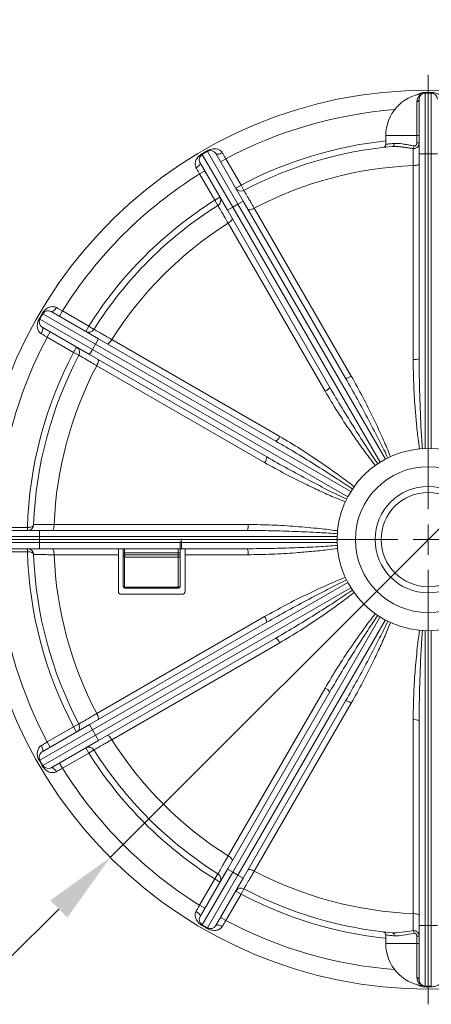
# Model space of a CAD drawing. Units: millimetres. Extents: x -35 to 451, y -507 to 165.
# Drawn here: x 59 to 127, y -421 to -259 of the extents above; entities that cross this region are included whole.
import ezdxf

# ---------------------------------------------------------------- set-up
doc = ezdxf.new("R2010")
doc.units = ezdxf.units.MM
doc.header["$PDSIZE"] = -1
doc.layers.add('COTES', color=10, linetype='Continuous')
doc.styles.add('SLDTEXTSTYLE0', font='TXT', dxfattribs={"width": 0.75})
doc.dimstyles.new('SLDDIMSTYLE1', dxfattribs={"dimtxt": 3.5, "dimasz": 4, "dimexe": 0, "dimexo": 0.0625, "dimgap": 0.875, "dimtad": 1, "dimtoh": 1, "dimlfac": 3, "dimrnd": 1e-09, "dimzin": 12, "dimdsep": 46, "dimtxsty": 'SLDTEXTSTYLE0', "dimsah": 1, "dimcen": 0.09, "dimadec": 0, "dimazin": 0, "dimtfac": 1, "dimtmove": 0, "dimatfit": 3, "dimfxl": 0, "dimtolj": 1, "dimtzin": 12, "dimarcsym": 0})

# ---------------------------------------------------------------- blocks, each defined once
blk = doc.blocks.new('*D5')
at = {"layer": 'COTES', "color": 0, "linetype": 'Continuous', "lineweight": -2}
for p, q in [((200.16, -270.48), (187, -283.64)), ((229.03, -270.48), (200.16, -270.48)), ((73.86, -396.78), (178.51, -292.13)), ((65.38, -405.27), (56.89, -413.75))]:
    blk.add_line(p, q, dxfattribs=at)
at = {"layer": 'COTES', "color": 0, "linetype": 'Continuous'}
for points in [[(185.58, -282.23), (188.41, -285.06), (178.51, -292.13)], [(63.96, -403.85), (66.79, -406.68), (73.86, -396.78)]]:
    blk.add_solid(points, dxfattribs=at)
at = {"layer": 'Defpoints', "color": 0, "linetype": 'Continuous'}
for p in [(178.51, -292.13), (73.86, -396.78)]:
    blk.add_point(p, dxfattribs=at)
at = {"layer": 'COTES', "color": 0, "linetype": 'Continuous', "lineweight": 0, "insert": (202.78, -259.11), "char_height": 10.5, "attachment_point": 1, "style": 'SLDTEXTSTYLE0'}
blk.add_mtext('\\A1;∅148', dxfattribs=at)
blk = doc.blocks.new('SW_CENTERMARKSYMBOL_0')
at = {"color": 0, "linetype": 'Continuous', "lineweight": 0}
for p, q in [((0, 1.667), (0, 25.5)), ((0, 0), (0, 0.833)), ((-1.667, 0), (-25.5, 0)), ((0, 0), (-0.833, 0)), ((0, 0), (0, -0.833)), ((0, 0), (0.833, 0)), ((1.667, 0), (25.5, 0)), ((0, -1.667), (0, -25.5))]:
    blk.add_line(p, q, dxfattribs=at)

msp = doc.modelspace()

# ---------------------------------------------------------------- linework, layer by layer
at = {"color": 7, "linetype": 'Continuous', "lineweight": 15}
for p, q in [((124.686, -280.956), (124.686, -271.956)), ((125.686, -270.956), (125.686, -280.956)), ((125.686, -270.956), (126.686, -270.956)), ((126.686, -280.956), (126.686, -270.956)), ((124.32, -277.956), (124.32, -272.356)), ((124.32, -277.956), (119.186, -277.956)), ((124.32, -279.16), (124.32, -277.956)), ((124.686, -277.956), (124.32, -277.956)), ((124.686, -279.16), (124.32, -279.16)), ((89.003, -281.053), (89.869, -280.553)), ((89.003, -281.053), (94.003, -289.713)), ((94.869, -289.213), (89.869, -280.553)), ((91.235, -280.919), (95.735, -288.713)), ((92.873, -281.756), (92.007, -282.256)), ((92.873, -281.756), (95.375, -286.089)), ((124.686, -280.956), (125.686, -280.956)), ((124.686, -314.644), (124.686, -280.956)), ((126.686, -280.956), (125.686, -280.956)), ((125.686, -280.956), (125.686, -329.464)), ((126.686, -280.956), (127.686, -280.956)), ((126.686, -329.464), (126.686, -280.956)), ((93.137, -290.213), (88.637, -282.419)), ((123.699, -314.8), (123.699, -282.884)), ((88.543, -284.256), (89.409, -283.756)), ((91.045, -288.589), (88.543, -284.256)), ((94.509, -286.589), (95.375, -286.089)), ((95.842, -286.973), (95.375, -286.089)), ((91.045, -288.589), (91.911, -288.089)), ((91.577, -289.436), (91.045, -288.589)), ((93.137, -290.213), (94.003, -289.713)), ((94.869, -289.213), (94.003, -289.713)), ((94.003, -289.713), (118.258, -331.723)), ((94.869, -289.213), (95.735, -288.713)), ((119.124, -331.223), (94.869, -289.213)), ((95.735, -288.713), (112.579, -317.888)), ((97.554, -289.89), (113.512, -317.53)), ((109.981, -319.388), (93.137, -290.213)), ((109.205, -320.016), (93.247, -292.377)), ((62.284, -308.139), (62.784, -307.273)), ((71.444, -312.273), (62.784, -307.273)), ((64.15, -306.907), (71.944, -311.407)), ((65.987, -306.813), (65.487, -307.679)), ((65.987, -306.813), (70.32, -309.314)), ((62.284, -308.139), (70.944, -313.139)), ((70.444, -314.005), (62.65, -309.505)), ((69.82, -310.18), (70.32, -309.314)), ((71.166, -309.847), (70.32, -309.314)), ((63.487, -311.143), (63.987, -310.277)), ((67.82, -313.645), (63.487, -311.143)), ((67.82, -313.645), (68.32, -312.779)), ((71.444, -312.273), (70.944, -313.139)), ((71.444, -312.273), (71.944, -311.407)), ((113.453, -336.527), (71.444, -312.273)), ((71.944, -311.407), (101.118, -328.251)), ((74.107, -311.516), (101.747, -327.474)), ((67.82, -313.645), (68.704, -314.111)), ((70.444, -314.005), (70.944, -313.139)), ((99.618, -330.849), (70.444, -314.005)), ((70.944, -313.139), (112.953, -337.393)), ((99.26, -331.782), (71.621, -315.824)), ((64.615, -341.969), (96.53, -341.969)), ((53.186, -342.956), (62.186, -342.956)), ((55.215, -342.456), (60.217, -342.456)), ((60.217, -342.956), (60.217, -342.456)), ((62.186, -343.956), (62.186, -342.956)), ((62.186, -342.956), (96.374, -342.956)), ((52.186, -343.956), (62.186, -343.956)), ((62.186, -344.956), (52.186, -344.956)), ((62.186, -344.456), (52.686, -344.456)), ((52.686, -344.456), (62.186, -344.456)), ((62.186, -343.956), (62.186, -344.456)), ((62.186, -343.956), (111.195, -343.956)), ((111.186, -344.456), (62.186, -344.456)), ((62.186, -344.956), (62.186, -344.456)), ((62.186, -344.456), (111.186, -344.456)), ((62.186, -345.956), (62.186, -344.956)), ((111.195, -344.956), (62.186, -344.956)), ((65.213, -344.456), (63.186, -344.456)), ((65.213, -344.456), (63.186, -344.456)), ((111.186, -344.456), (65.213, -344.456)), ((65.213, -344.456), (74.686, -344.456)), ((75.986, -344.956), (75.554, -344.956)), ((85.386, -344.756), (85.386, -346.654)), ((85.58, -344.956), (85.386, -344.956)), ((85.58, -345.956), (85.58, -344.956)), ((86.186, -344.956), (85.58, -344.956)), ((86.686, -344.456), (111.186, -344.456)), ((117.436, -344.456), (114.186, -344.456)), ((114.186, -344.456), (117.436, -344.456)), ((118.436, -344.456), (117.436, -344.456)), ((117.436, -344.456), (118.436, -344.456)), ((62.186, -345.956), (53.186, -345.956)), ((60.217, -346.456), (57.686, -346.456)), ((60.217, -346.456), (60.217, -345.956)), ((96.374, -345.956), (62.186, -345.956)), ((75.986, -346.654), (75.986, -345.956)), ((75.986, -346.654), (76.208, -346.654)), ((76.208, -345.956), (76.208, -346.654)), ((76.208, -346.654), (85.022, -346.654)), ((85.022, -346.654), (85.022, -345.956)), ((85.022, -346.654), (85.386, -346.654)), ((75.186, -346.943), (64.615, -346.943)), ((75.186, -346.943), (75.186, -352.956)), ((85.026, -347.356), (76.213, -347.356)), ((76.286, -346.954), (85.086, -346.954)), ((96.53, -346.943), (86.186, -346.943)), ((86.186, -352.956), (86.186, -346.943)), ((112.953, -351.519), (70.944, -375.773)), ((71.444, -376.639), (113.453, -352.385)), ((76.213, -352.258), (85.026, -352.258)), ((85.086, -352.456), (76.286, -352.456)), ((75.686, -353.456), (85.686, -353.456)), ((70.444, -374.907), (99.618, -358.063)), ((71.621, -373.088), (99.26, -357.13)), ((118.258, -357.189), (94.003, -399.198)), ((94.869, -399.698), (119.124, -357.689)), ((125.686, -359.447), (125.686, -407.956)), ((126.686, -407.956), (126.686, -359.447)), ((101.118, -360.661), (71.944, -377.505)), ((101.747, -361.438), (74.107, -377.395)), ((93.137, -398.698), (109.981, -369.524)), ((93.247, -396.535), (109.205, -368.895)), ((112.579, -371.024), (95.735, -400.198)), ((113.512, -371.382), (97.554, -399.022)), ((123.699, -406.027), (123.699, -374.112)), ((124.686, -407.956), (124.686, -374.268)), ((70.944, -375.773), (62.284, -380.773)), ((62.65, -379.407), (70.444, -374.907)), ((63.487, -377.769), (67.82, -375.267)), ((68.704, -374.8), (67.82, -375.267)), ((68.32, -376.133), (67.82, -375.267)), ((70.944, -375.773), (70.444, -374.907)), ((70.944, -375.773), (71.444, -376.639)), ((62.784, -381.639), (71.444, -376.639)), ((71.944, -377.505), (64.15, -382.005)), ((71.944, -377.505), (71.444, -376.639)), ((63.487, -377.769), (63.987, -378.635)), ((70.32, -379.597), (69.82, -378.731)), ((71.166, -379.065), (70.32, -379.597)), ((62.784, -381.639), (62.284, -380.773)), ((70.32, -379.597), (65.987, -382.099)), ((65.987, -382.099), (65.487, -381.233)), ((88.637, -406.493), (93.137, -398.698)), ((94.003, -399.198), (93.137, -398.698)), ((88.543, -404.655), (91.045, -400.322)), ((94.003, -399.198), (89.003, -407.859)), ((89.869, -408.359), (94.869, -399.698)), ((91.577, -399.476), (91.045, -400.322)), ((91.911, -400.822), (91.045, -400.322)), ((95.735, -400.198), (91.235, -407.993)), ((94.003, -399.198), (94.869, -399.698)), ((95.735, -400.198), (94.869, -399.698)), ((95.842, -401.938), (95.375, -402.822)), ((95.375, -402.822), (92.873, -407.155)), ((95.375, -402.822), (94.509, -402.322)), ((88.543, -404.655), (89.409, -405.155)), ((92.873, -407.155), (92.007, -406.655)), ((89.869, -408.359), (89.003, -407.859)), ((125.686, -407.956), (124.686, -407.956)), ((124.686, -416.956), (124.686, -407.956)), ((125.686, -407.956), (126.686, -407.956)), ((125.686, -407.956), (125.686, -417.956)), ((127.686, -407.956), (126.686, -407.956)), ((126.686, -417.956), (126.686, -407.956)), ((124.32, -409.752), (124.686, -409.752)), ((124.32, -410.956), (124.32, -409.752)), ((119.186, -410.956), (124.32, -410.956)), ((124.32, -410.956), (124.686, -410.956)), ((124.32, -416.556), (124.32, -410.956)), ((126.686, -417.956), (125.686, -417.956))]:
    msp.add_line(p, q, dxfattribs=at)
at = {"color": 7, "linetype": 'Continuous', "lineweight": 15, "flags": 128}
for points in [[(92.283, -280.76), (92.111, -280.849), (91.939, -280.922), (91.774, -280.976), (91.62, -281.009), (91.485, -281.02), (91.373, -281.008), (91.289, -280.974), (91.235, -280.919)], [(87.976, -283.246), (88.139, -283.142), (88.288, -283.03), (88.418, -282.914), (88.523, -282.798), (88.6, -282.686), (88.646, -282.583), (88.658, -282.493), (88.637, -282.419)], [(123.699, -282.884), (123.893, -282.877), (124.078, -282.859), (124.249, -282.828), (124.398, -282.788), (124.521, -282.739), (124.612, -282.683), (124.667, -282.623), (124.686, -282.56)], [(97.554, -289.89), (97.384, -289.981), (97.214, -290.057), (97.051, -290.116), (96.901, -290.156), (96.771, -290.175), (96.664, -290.172), (96.585, -290.148), (96.538, -290.103)], [(93.247, -292.377), (93.411, -292.274), (93.562, -292.165), (93.695, -292.054), (93.804, -291.944), (93.885, -291.84), (93.936, -291.747), (93.955, -291.667), (93.94, -291.603)], [(64.977, -306.245), (64.873, -306.408), (64.761, -306.557), (64.644, -306.687), (64.528, -306.793), (64.417, -306.87), (64.314, -306.915), (64.224, -306.928), (64.15, -306.907)], [(62.49, -310.552), (62.579, -310.381), (62.653, -310.209), (62.707, -310.043), (62.74, -309.89), (62.751, -309.755), (62.739, -309.643), (62.705, -309.559), (62.65, -309.505)], [(74.107, -311.516), (74.005, -311.68), (73.896, -311.831), (73.784, -311.964), (73.675, -312.073), (73.571, -312.155), (73.477, -312.206), (73.397, -312.224), (73.333, -312.209)], [(71.833, -314.807), (71.878, -314.855), (71.902, -314.933), (71.905, -315.04), (71.886, -315.171), (71.847, -315.32), (71.787, -315.483), (71.711, -315.653), (71.621, -315.824)], [(64.291, -342.956), (64.354, -342.937), (64.414, -342.881), (64.47, -342.79), (64.519, -342.668), (64.559, -342.518), (64.589, -342.348), (64.608, -342.162), (64.615, -341.969)], [(64.615, -346.943), (64.608, -346.749), (64.589, -346.564), (64.559, -346.393), (64.519, -346.244), (64.47, -346.122), (64.414, -346.031), (64.354, -345.975), (64.291, -345.956)], [(75.986, -347.254), (75.99, -347.271), (76.003, -347.288), (76.023, -347.304), (76.05, -347.319), (76.083, -347.331), (76.123, -347.342), (76.166, -347.35), (76.213, -347.356)], [(85.386, -347.254), (85.379, -347.277), (85.357, -347.298), (85.322, -347.318), (85.276, -347.335), (85.22, -347.347), (85.158, -347.355), (85.092, -347.358), (85.026, -347.356)], [(75.986, -352.156), (75.99, -352.173), (76.003, -352.19), (76.023, -352.206), (76.05, -352.221), (76.083, -352.234), (76.122, -352.244), (76.166, -352.253), (76.213, -352.258)], [(76.213, -352.258), (76.218, -352.3), (76.224, -352.338), (76.232, -352.372), (76.241, -352.402), (76.252, -352.425), (76.263, -352.442), (76.274, -352.452), (76.286, -352.456)], [(85.386, -352.156), (85.379, -352.179), (85.357, -352.201), (85.322, -352.22), (85.276, -352.237), (85.22, -352.25), (85.158, -352.257), (85.092, -352.26), (85.026, -352.258)], [(71.621, -373.088), (71.711, -373.259), (71.787, -373.429), (71.847, -373.592), (71.886, -373.741), (71.905, -373.872), (71.902, -373.978), (71.878, -374.057), (71.833, -374.105)], [(74.107, -377.395), (74.005, -377.231), (73.896, -377.08), (73.784, -376.948), (73.675, -376.838), (73.571, -376.757), (73.477, -376.706), (73.397, -376.688), (73.333, -376.703)], [(62.49, -378.359), (62.579, -378.531), (62.653, -378.703), (62.707, -378.868), (62.74, -379.022), (62.751, -379.157), (62.739, -379.269), (62.705, -379.353), (62.65, -379.407)], [(64.977, -382.667), (64.873, -382.503), (64.761, -382.354), (64.644, -382.224), (64.528, -382.119), (64.417, -382.042), (64.314, -381.996), (64.224, -381.984), (64.15, -382.005)], [(93.247, -396.535), (93.411, -396.637), (93.562, -396.746), (93.695, -396.858), (93.804, -396.968), (93.885, -397.071), (93.936, -397.165), (93.955, -397.245), (93.94, -397.309)], [(97.554, -399.022), (97.384, -398.931), (97.214, -398.855), (97.051, -398.796), (96.901, -398.756), (96.771, -398.737), (96.664, -398.74), (96.585, -398.764), (96.538, -398.809)], [(87.976, -405.665), (88.139, -405.769), (88.288, -405.881), (88.418, -405.998), (88.523, -406.114), (88.6, -406.226), (88.646, -406.328), (88.658, -406.419), (88.637, -406.493)], [(123.699, -406.027), (123.893, -406.034), (124.078, -406.053), (124.249, -406.083), (124.398, -406.124), (124.521, -406.173), (124.612, -406.228), (124.667, -406.289), (124.686, -406.351)], [(92.283, -408.152), (92.111, -408.063), (91.939, -407.99), (91.774, -407.935), (91.62, -407.902), (91.485, -407.891), (91.373, -407.903), (91.289, -407.937), (91.235, -407.993)]]:
    msp.add_lwpolyline(points, dxfattribs=at)
at = {"color": 7, "linetype": 'Continuous', "lineweight": 15}
for radius in [15, 12]:
    msp.add_circle((126.186, -344.456), radius, dxfattribs=at)
for centre, radius, start, end in [((126.186, -344.456), 74, 1.18824, 178.81176), ((126.186, -277.956), 7, 96.93075, 180), ((124.252, -271.925), 0.436, 278.99689, 355.98222), ((125.686, -271.956), 1, 90, 180), ((124.684, -270.846), 1.008, 353.75256, 0.84821), ((127.688, -270.846), 1.008, 179.15179, 186.24744), ((126.686, -271.956), 1, 0, 90), ((126.186, -344.456), 71, 94.4721, 117.98213), ((126.186, -344.456), 66, 96.08828, 117.82919), ((126.186, -344.456), 65, 95.25584, 117.82919), ((120.14, -279.289), 0.45, 281.77992, 7.36491), ((122.886, -279.559), 0.987, 327.73949, 355.04126), ((89.503, -281.919), 1, 120, 210), ((88.081, -281.459), 1.008, 23.75256, 30.84821), ((90.682, -279.957), 1.008, 209.15179, 216.24744), ((90.369, -281.419), 1, 30, 120), ((126.186, -344.456), 61.622, 92.31296, 117.68704), ((126.186, -344.456), 71, 122.01787, 147.98213), ((95.375, -286.089), 1, 210, 297.82919), ((91.045, -288.589), 1, 302.17081, 30), ((126.186, -344.456), 66, 122.17081, 147.82919), ((126.186, -344.456), 65, 122.17081, 147.82919), ((126.186, -344.456), 61.622, 122.31296, 147.68704), ((63.189, -306.35), 1.008, 239.15179, 246.24744), ((63.65, -307.773), 1, 60, 150), ((63.15, -308.639), 1, 150, 240), ((61.688, -308.952), 1.008, 53.75256, 60.84821), ((126.186, -344.456), 71, 152.01787, 178.38582), ((70.32, -309.314), 1, 240, 327.82919), ((67.82, -313.645), 1, 332.17081, 60), ((126.186, -344.456), 66, 152.17081, 178.2635), ((126.186, -344.456), 65, 152.17081, 177.82919), ((126.186, -344.456), 61.622, 152.31296, 177.68704), ((123.938, -313.109), 1.708, 261.97847, 295.99577), ((112.46, -316.184), 1.708, 274.00423, 308.02153), ((108.565, -318.433), 1.708, 291.97847, 325.99577), ((100.163, -326.835), 1.708, 304.00423, 338.02153), ((97.915, -330.73), 1.708, 321.97847, 355.99577), ((126.186, -344.456), 12, 0, 180), ((126.186, -344.456), 8.75, 0, 180), ((126.186, -344.456), 7.75, 0, 180), ((60.234, -341.956), 1, 270, 357.82919), ((94.839, -342.207), 1.708, 334.00423, 8.02153), ((56.575, -342.581), 3.678, 354.15005, 1.94218), ((84.303, -344.897), 1.279, 357.36799, 17.89868), ((126.186, -344.456), 12, 180, 0), ((126.186, -344.456), 8.75, 180, 0), ((126.186, -344.456), 7.75, 180, 0), ((126.186, -344.456), 74, 181.18824, 358.81176), ((126.186, -344.456), 66, 181.7365, 207.82919), ((60.234, -346.956), 1, 2.17081, 90), ((56.575, -346.331), 3.678, 358.05782, 5.84995), ((94.839, -346.704), 1.708, 351.97847, 25.99577), ((126.186, -344.456), 65, 182.17081, 207.82919), ((126.186, -344.456), 61.622, 182.31296, 207.68704), ((76.286, -347.254), 0.3, 90, 180), ((76.68, -347.233), 0.483, 144.63183, 194.79127), ((85.575, -347.232), 0.563, 150.29787, 192.69545), ((85.086, -347.254), 0.3, 0, 90), ((126.186, -344.456), 71, 186.31503, 207.98213), ((76.286, -352.156), 0.3, 180, 270), ((85.272, -352.291), 0.249, 172.5498, 221.63692), ((85.086, -352.156), 0.3, 270, 0), ((97.915, -358.182), 1.708, 4.00423, 38.02153), ((100.163, -362.077), 1.708, 21.97847, 55.99577), ((108.565, -370.479), 1.708, 34.00423, 68.02153), ((112.46, -372.728), 1.708, 51.97847, 85.99577), ((123.938, -375.803), 1.708, 64.00423, 98.02153), ((67.82, -375.267), 1, 300, 27.82919), ((126.186, -344.456), 61.622, 212.31296, 237.68704), ((70.32, -379.597), 1, 32.17081, 120), ((126.186, -344.456), 65, 212.17081, 237.82919), ((63.15, -380.273), 1, 120, 210), ((61.688, -379.96), 1.008, 299.15179, 306.24744), ((126.186, -344.456), 66, 212.17081, 237.82919), ((63.189, -382.561), 1.008, 113.75256, 120.84821), ((63.65, -381.139), 1, 210, 300), ((126.186, -344.456), 71, 212.01787, 237.98213), ((91.045, -400.322), 1, 330, 57.82919), ((126.186, -344.456), 61.622, 242.31296, 267.68704), ((95.375, -402.822), 1, 62.17081, 150), ((126.186, -344.456), 65, 242.17081, 264.74416), ((126.186, -344.456), 66, 242.17081, 263.91172), ((89.503, -406.993), 1, 150, 240), ((88.081, -407.453), 1.008, 329.15179, 336.24744), ((90.682, -408.955), 1.008, 143.75256, 150.84821), ((90.369, -407.493), 1, 240, 330), ((126.186, -344.456), 71, 242.01787, 265.5279), ((120.14, -409.623), 0.45, 352.63509, 78.22008), ((122.886, -409.352), 0.987, 4.95874, 32.26051), ((126.186, -410.956), 7, 180, 263.07362), ((124.252, -416.986), 0.436, 4.01778, 81.00311), ((125.686, -416.956), 1, 180, 270), ((124.684, -418.065), 1.008, 359.15179, 6.24744), ((127.688, -418.065), 1.008, 173.75256, 180.84821)]:
    msp.add_arc(centre, radius, start, end, dxfattribs=at)
for points, knots in [([(124.32, -272.356), (124.33, -272.232), (124.35, -271.981), (124.519, -271.595), (124.764, -271.308), (125.043, -271.122), (125.217, -271.046), (125.33, -271.011), (125.338, -271.009), (125.342, -271.008)], [0, 0, 0, 0, 0.1629969, 0.3293397, 0.5979782, 0.7358269, 0.8746497, 0.9419338, 1, 1, 1, 1]), ([(124.367, -271.226), (124.38, -271.216), (124.483, -271.133), (124.729, -271.017), (125.088, -270.893), (125.428, -270.838), (125.625, -270.833), (125.692, -270.831)], [0, 0, 0, 0, 0.0397062, 0.3081618, 0.6121968, 0.8671214, 1, 1, 1, 1]), ([(126.68, -270.831), (126.802, -270.836), (127.079, -270.848), (127.446, -270.942), (127.736, -271.055), (127.874, -271.144), (127.925, -271.176)], [0, 0, 0, 0, 0.2583381, 0.588599, 0.8503903, 1, 1, 1, 1]), ([(89.802, -280.448), (89.91, -280.392), (90.156, -280.264), (90.521, -280.159), (90.876, -280.112), (91.194, -280.119), (91.504, -280.177), (91.778, -280.284), (92.014, -280.437), (92.177, -280.597), (92.256, -280.718), (92.283, -280.76)], [0, 0, 0, 0, 0.1178998, 0.2686235, 0.3880992, 0.5103443, 0.6293423, 0.7513379, 0.8476104, 0.9472598, 1, 1, 1, 1]), ([(119.184, -279.384), (119.183, -279.423), (119.182, -279.506), (119.135, -279.621), (119.069, -279.717), (118.994, -279.785), (118.921, -279.83), (118.862, -279.856), (118.828, -279.865), (118.816, -279.868)], [0, 0, 0, 0, 0.1769214, 0.379424, 0.5547577, 0.7074964, 0.8379931, 0.9447373, 1, 1, 1, 1]), ([(119.201, -279.385), (119.207, -279.384), (119.222, -279.382), (119.484, -279.35), (119.922, -279.299), (120.363, -279.254), (120.586, -279.231)], [0, 0, 0, 0, 0.2116174, 0.4769452, 0.7347413, 1, 1, 1, 1]), ([(123.72, -280.086), (123.511, -280.057), (123.092, -279.999), (122.485, -279.906), (121.895, -279.82), (121.313, -279.749), (120.745, -279.704), (120.404, -279.721), (120.232, -279.729)], [0, 0, 0, 0, 0.156286, 0.3137016, 0.4748062, 0.6373501, 0.8172254, 1, 1, 1, 1]), ([(120.586, -279.231), (120.744, -279.223), (121.063, -279.208), (121.59, -279.26), (122.128, -279.34), (122.672, -279.435), (123.251, -279.542), (123.663, -279.61), (123.869, -279.644)], [0, 0, 0, 0, 0.1820861, 0.3675515, 0.5228405, 0.6781573, 0.83908, 1, 1, 1, 1]), ([(123.699, -282.884), (123.701, -282.707), (123.704, -282.349), (123.708, -281.772), (123.712, -281.166), (123.717, -280.555), (123.719, -280.247), (123.72, -280.086)], [0, 0, 0, 0, 0.15125526, 0.30450933, 0.52518781, 0.75225533, 1, 1, 1, 1]), ([(124.686, -279.16), (124.675, -279.272), (124.653, -279.502), (124.475, -279.793), (124.229, -279.986), (123.968, -280.081), (123.798, -280.084), (123.72, -280.086)], [0, 0, 0, 0, 0.223349, 0.4563496, 0.6662085, 0.8474831, 1, 1, 1, 1]), ([(123.869, -279.644), (123.905, -279.647), (123.983, -279.653), (124.108, -279.609), (124.224, -279.505), (124.305, -279.345), (124.315, -279.222), (124.32, -279.16)], [0, 0, 0, 0, 0.1477938, 0.3195492, 0.5221175, 0.7599624, 1, 1, 1, 1]), ([(87.976, -283.246), (87.959, -283.214), (87.874, -283.051), (87.797, -282.692), (87.855, -282.268), (88.007, -281.894), (88.2, -281.583), (88.455, -281.298), (88.721, -281.08), (88.889, -280.977), (88.946, -280.942)], [0, 0, 0, 0, 0.03856424, 0.19464164, 0.39738091, 0.52653905, 0.65889777, 0.80879847, 0.93448583, 1, 1, 1, 1]), ([(92.283, -280.76), (92.31, -280.806), (92.417, -280.986), (92.614, -281.318), (92.786, -281.609), (92.873, -281.756)], [0, 0, 0, 0, 0.1478858, 0.5678593, 1, 1, 1, 1]), ([(88.543, -284.256), (88.462, -284.111), (88.296, -283.816), (88.106, -283.479), (88.002, -283.293), (87.976, -283.246)], [0, 0, 0, 0, 0.420827, 0.8538958, 1, 1, 1, 1]), ([(95.842, -286.973), (95.849, -286.985), (95.862, -287.008), (95.973, -287.196), (96.147, -287.494), (96.384, -287.898), (96.68, -288.402), (96.986, -288.923), (97.282, -289.427), (97.463, -289.735), (97.554, -289.89)], [0, 0, 0, 0, 0.1338931, 0.2716723, 0.4055736, 0.5433575, 0.6773155, 0.8151533, 0.9069698, 1, 1, 1, 1]), ([(93.247, -292.377), (93.159, -292.222), (92.983, -291.911), (92.698, -291.409), (92.398, -290.881), (92.112, -290.376), (91.878, -289.964), (91.713, -289.675), (91.613, -289.498), (91.58, -289.44), (91.578, -289.436), (91.577, -289.436)], [0, 0, 0, 0, 0.0918074, 0.1848279, 0.3187731, 0.4565962, 0.5904845, 0.7282538, 0.8463206, 0.9670216, 1, 1, 1, 1]), ([(62.673, -307.216), (62.738, -307.113), (62.887, -306.879), (63.151, -306.606), (63.435, -306.388), (63.714, -306.235), (64.011, -306.13), (64.301, -306.086), (64.583, -306.101), (64.804, -306.157), (64.932, -306.222), (64.977, -306.245)], [0, 0, 0, 0, 0.1178998, 0.2686235, 0.3880992, 0.5103443, 0.6293423, 0.7513379, 0.8476104, 0.9472598, 1, 1, 1, 1]), ([(64.977, -306.245), (65.024, -306.272), (65.206, -306.374), (65.543, -306.563), (65.837, -306.729), (65.987, -306.813)], [0, 0, 0, 0, 0.1478858, 0.5678593, 1, 1, 1, 1]), ([(62.49, -310.552), (62.459, -310.533), (62.304, -310.434), (62.058, -310.162), (61.896, -309.765), (61.841, -309.366), (61.853, -309), (61.931, -308.625), (62.052, -308.303), (62.146, -308.131), (62.179, -308.071)], [0, 0, 0, 0, 0.03856424, 0.19464164, 0.39738091, 0.52653905, 0.65889777, 0.80879847, 0.93448583, 1, 1, 1, 1]), ([(63.487, -311.143), (63.343, -311.058), (63.052, -310.885), (62.72, -310.688), (62.536, -310.58), (62.49, -310.552)], [0, 0, 0, 0, 0.420827, 0.8538958, 1, 1, 1, 1]), ([(71.166, -309.847), (71.178, -309.853), (71.201, -309.867), (71.391, -309.975), (71.691, -310.145), (72.098, -310.376), (72.606, -310.665), (73.132, -310.963), (73.64, -311.251), (73.951, -311.428), (74.107, -311.516)], [0, 0, 0, 0, 0.1338931, 0.2716723, 0.4055736, 0.5433575, 0.6773155, 0.8151533, 0.9069698, 1, 1, 1, 1]), ([(71.621, -315.824), (71.467, -315.734), (71.159, -315.553), (70.661, -315.26), (70.138, -314.953), (69.637, -314.659), (69.228, -314.419), (68.942, -314.251), (68.766, -314.148), (68.708, -314.114), (68.705, -314.112), (68.704, -314.111)], [0, 0, 0, 0, 0.09180736, 0.18482793, 0.31877309, 0.45659619, 0.59048447, 0.72825375, 0.84632059, 0.96702164, 1, 1, 1, 1]), ([(124.761, -329.549), (124.672, -328.973), (124.454, -327.544), (124.224, -325.251), (123.975, -322.222), (123.752, -318.736), (123.717, -316.112), (123.699, -314.8)], [0, 0, 0, 0, 0.1176719, 0.2917452, 0.4658037, 0.7329157, 1, 1, 1, 1]), ([(124.686, -314.644), (124.695, -315.964), (124.712, -318.604), (124.842, -322.535), (124.983, -326.174), (125.152, -328.489), (125.227, -329.515)], [0, 0, 0, 0, 0.2663303, 0.5326677, 0.79283, 1, 1, 1, 1]), ([(113.512, -317.53), (114.152, -318.675), (115.432, -320.965), (117.194, -324.503), (118.67, -327.718), (119.597, -329.832), (119.944, -330.753), (119.974, -330.832)], [0, 0, 0, 0, 0.26700915, 0.53399325, 0.80137726, 0.9829241, 1, 1, 1, 1]), ([(119.555, -331.033), (119.554, -331.032), (119.131, -330.129), (118.081, -328.06), (116.411, -324.824), (114.535, -321.331), (113.231, -319.035), (112.579, -317.888)], [0, 0, 0, 0, 0.0001865, 0.2006972, 0.4672269, 0.7338588, 1, 1, 1, 1]), ([(117.501, -332.262), (117.135, -331.806), (116.231, -330.677), (114.885, -328.805), (113.154, -326.307), (111.218, -323.399), (109.876, -321.144), (109.205, -320.016)], [0, 0, 0, 0, 0.1179054, 0.2919327, 0.4659451, 0.7329864, 1, 1, 1, 1]), ([(109.981, -319.388), (110.649, -320.527), (111.983, -322.805), (114.062, -326.144), (116.003, -329.224), (117.306, -331.143), (117.883, -331.993)], [0, 0, 0, 0, 0.2664146, 0.5328363, 0.7930809, 1, 1, 1, 1]), ([(113.732, -336.147), (113.731, -336.147), (112.913, -335.577), (110.969, -334.309), (107.905, -332.342), (104.533, -330.255), (102.256, -328.918), (101.118, -328.251)], [0, 0, 0, 0, 0.0002476, 0.200746, 0.4672594, 0.7338751, 1, 1, 1, 1]), ([(101.747, -327.474), (102.874, -328.146), (105.127, -329.49), (108.423, -331.673), (111.309, -333.719), (113.166, -335.084), (113.925, -335.707), (113.988, -335.759)], [0, 0, 0, 0, 0.26714786, 0.53427066, 0.80179358, 0.98343473, 1, 1, 1, 1]), ([(112.562, -338.236), (112.019, -338.025), (110.673, -337.5), (108.573, -336.552), (105.826, -335.255), (102.695, -333.705), (100.405, -332.423), (99.26, -331.782)], [0, 0, 0, 0, 0.1175332, 0.2916339, 0.4657197, 0.7328737, 1, 1, 1, 1]), ([(99.618, -330.849), (100.766, -331.502), (103.061, -332.807), (106.53, -334.66), (109.753, -336.357), (111.842, -337.368), (112.768, -337.817)], [0, 0, 0, 0, 0.2663226, 0.5326524, 0.7928072, 1, 1, 1, 1]), ([(60.251, -342.456), (60.34, -342.454), (60.515, -342.45), (60.777, -342.397), (61.025, -342.299), (61.145, -342.195), (61.2, -342.113), (61.218, -342.076), (61.228, -342.038), (61.231, -342.017), (61.232, -342.006), (61.233, -342), (61.233, -341.997), (61.233, -341.995), (61.233, -341.994)], [0, 0, 0, 0, 0.1656367, 0.3227287, 0.5345548, 0.7879722, 0.8086203, 0.8991723, 0.9458702, 0.9707932, 0.9842182, 0.9914687, 0.9960584, 1, 1, 1, 1]), ([(61.233, -341.994), (61.246, -341.994), (61.273, -341.993), (61.491, -341.992), (61.836, -341.989), (62.305, -341.986), (62.889, -341.982), (63.493, -341.977), (64.078, -341.973), (64.435, -341.97), (64.615, -341.969)], [0, 0, 0, 0, 0.1338931, 0.2716723, 0.4055736, 0.5433575, 0.6773155, 0.8151533, 0.9069698, 1, 1, 1, 1]), ([(96.53, -341.969), (97.842, -341.987), (100.465, -342.024), (104.411, -342.267), (107.933, -342.596), (110.228, -342.85), (111.199, -343.01), (111.283, -343.024)], [0, 0, 0, 0, 0.2669844, 0.5339438, 0.801303, 0.982833, 1, 1, 1, 1]), ([(111.244, -343.487), (111.244, -343.487), (110.251, -343.403), (107.935, -343.277), (104.297, -343.105), (100.334, -342.984), (97.693, -342.965), (96.374, -342.956)], [0, 0, 0, 0, 0.00009489, 0.20062391, 0.46717808, 0.73383445, 1, 1, 1, 1]), ([(60.251, -346.455), (60.388, -346.453), (60.522, -346.465), (60.764, -346.514), (60.871, -346.549), (61.047, -346.637), (61.113, -346.687), (61.206, -346.798), (61.231, -346.858), (61.233, -346.918)], [0, 0, 0, 0, 0.25, 0.25, 0.5, 0.5, 0.75, 0.75, 1, 1, 1, 1]), ([(75.186, -345.956), (75.186, -345.956), (75.186, -345.981), (75.186, -346.076), (75.186, -346.148), (75.186, -346.327), (75.186, -346.437), (75.186, -346.678), (75.186, -346.81), (75.186, -346.943)], [0, 0, 0, 0, 0.25, 0.25, 0.5, 0.5, 0.75, 0.75, 1, 1, 1, 1]), ([(75.986, -346.654), (75.986, -346.691), (75.986, -346.796), (75.986, -346.964), (75.986, -347.123), (75.986, -347.233), (75.986, -347.247), (75.986, -347.254)], [0, 0, 0, 0, 0.1170028, 0.330226, 0.5509526, 0.7755396, 1, 1, 1, 1]), ([(76.286, -346.954), (76.277, -346.95), (76.26, -346.943), (76.236, -346.89), (76.218, -346.81), (76.209, -346.725), (76.208, -346.672), (76.208, -346.654)], [0, 0, 0, 0, 0.2338336, 0.4636842, 0.6828841, 0.8885211, 1, 1, 1, 1]), ([(85.086, -346.954), (85.081, -346.952), (85.069, -346.948), (85.051, -346.91), (85.035, -346.842), (85.024, -346.754), (85.023, -346.687), (85.022, -346.654)], [0, 0, 0, 0, 0.1621832, 0.3821054, 0.5933183, 0.7980547, 1, 1, 1, 1]), ([(85.386, -347.254), (85.386, -347.25), (85.386, -347.242), (85.386, -347.165), (85.386, -347.03), (85.386, -346.852), (85.386, -346.72), (85.386, -346.654)], [0, 0, 0, 0, 0.15738773, 0.37260984, 0.58315297, 0.79153869, 1, 1, 1, 1]), ([(86.186, -346.943), (86.186, -346.811), (86.186, -346.681), (86.186, -346.441), (86.186, -346.331), (86.186, -346.15), (86.186, -346.078), (86.186, -345.98), (86.186, -345.956), (86.186, -345.956)], [0, 0, 0, 0, 0.25, 0.25, 0.5, 0.5, 0.75, 0.75, 1, 1, 1, 1]), ([(96.374, -345.956), (97.694, -345.947), (100.334, -345.931), (104.266, -345.8), (107.904, -345.659), (110.217, -345.49), (111.243, -345.415)], [0, 0, 0, 0, 0.26638976, 0.53278667, 0.79300705, 1, 1, 1, 1]), ([(111.262, -345.884), (110.692, -345.971), (109.269, -346.189), (106.981, -346.418), (103.953, -346.668), (100.467, -346.891), (97.842, -346.925), (96.53, -346.943)], [0, 0, 0, 0, 0.1166273, 0.2909067, 0.46517127, 0.73259953, 1, 1, 1, 1]), ([(64.615, -346.943), (64.368, -346.941), (64.131, -346.939), (63.672, -346.935), (63.451, -346.934), (63.038, -346.931), (62.844, -346.929), (62.483, -346.927), (62.315, -346.926), (62.014, -346.923), (61.882, -346.922), (61.651, -346.921), (61.552, -346.92), (61.393, -346.919), (61.333, -346.919), (61.253, -346.918), (61.233, -346.918), (61.233, -346.918)], [0, 0, 0, 0, 0.125, 0.125, 0.25, 0.25, 0.375, 0.375, 0.5, 0.5, 0.625, 0.625, 0.75, 0.75, 0.875, 0.875, 1, 1, 1, 1]), ([(76.213, -347.356), (76.213, -347.543), (76.213, -348.479), (76.213, -350.113), (76.213, -351.56), (76.213, -352.258)], [0, 0, 0, 0, 0.1145439, 0.5727197, 1, 1, 1, 1]), ([(85.026, -352.258), (85.026, -352.071), (85.026, -351.134), (85.026, -349.5), (85.026, -348.053), (85.026, -347.356)], [0, 0, 0, 0, 0.1147072, 0.573536, 1, 1, 1, 1]), ([(99.26, -357.13), (100.405, -356.49), (102.696, -355.211), (106.234, -353.448), (109.449, -351.972), (111.563, -351.045), (112.484, -350.698), (112.564, -350.668)], [0, 0, 0, 0, 0.26698162, 0.53393819, 0.80129463, 0.98282275, 1, 1, 1, 1]), ([(112.752, -351.093), (111.861, -351.531), (109.783, -352.552), (106.556, -354.234), (103.061, -356.107), (100.765, -357.411), (99.618, -358.063)], [0, 0, 0, 0, 0.2000237, 0.466778, 0.7336346, 1, 1, 1, 1]), ([(75.686, -353.456), (75.557, -353.456), (75.43, -353.404), (75.243, -353.221), (75.186, -353.09), (75.186, -352.956)], [0, 0, 0, 0, 0.5, 0.5, 1, 1, 1, 1]), ([(86.186, -352.956), (86.186, -353.09), (86.131, -353.22), (85.946, -353.403), (85.817, -353.456), (85.686, -353.456)], [0, 0, 0, 0, 0.5, 0.5, 1, 1, 1, 1]), ([(101.118, -360.661), (102.257, -359.993), (104.534, -358.658), (107.875, -356.583), (110.946, -354.635), (112.865, -353.338), (113.713, -352.765)], [0, 0, 0, 0, 0.2665569, 0.5332418, 0.7936014, 1, 1, 1, 1]), ([(113.981, -353.153), (113.698, -353.38), (112.912, -354.011), (111.058, -355.374), (108.4, -357.253), (105.129, -359.421), (102.875, -360.765), (101.747, -361.438)], [0, 0, 0, 0, 0.0732797, 0.2037488, 0.4653527, 0.7324514, 1, 1, 1, 1]), ([(109.205, -368.895), (109.877, -367.768), (111.22, -365.515), (113.403, -362.219), (115.449, -359.334), (116.815, -357.476), (117.437, -356.717), (117.489, -356.653)], [0, 0, 0, 0, 0.2671387, 0.53425235, 0.80176609, 0.98340102, 1, 1, 1, 1]), ([(117.864, -356.93), (117.314, -357.752), (116.026, -359.673), (114.075, -362.739), (111.985, -366.108), (110.649, -368.386), (109.981, -369.524)], [0, 0, 0, 0, 0.1994217, 0.4663767, 0.7334341, 1, 1, 1, 1]), ([(112.579, -371.024), (113.231, -369.876), (114.536, -367.581), (116.392, -364.114), (118.077, -360.893), (119.089, -358.812), (119.537, -357.893)], [0, 0, 0, 0, 0.2666498, 0.5334276, 0.7938781, 1, 1, 1, 1]), ([(119.968, -358.078), (119.756, -358.621), (119.231, -359.968), (118.283, -362.069), (116.985, -364.816), (115.435, -367.947), (114.153, -370.237), (113.512, -371.382)], [0, 0, 0, 0, 0.1176937, 0.2917627, 0.4658169, 0.7329223, 1, 1, 1, 1]), ([(123.699, -374.112), (123.718, -372.8), (123.756, -370.176), (123.994, -366.23), (124.328, -362.708), (124.58, -360.423), (124.738, -359.46), (124.751, -359.385)], [0, 0, 0, 0, 0.2674548, 0.5350879, 0.802719, 0.9845688, 1, 1, 1, 1]), ([(125.217, -359.404), (125.151, -360.396), (124.996, -362.708), (124.839, -366.345), (124.714, -370.308), (124.695, -372.949), (124.686, -374.268)], [0, 0, 0, 0, 0.2003151, 0.4669723, 0.7337316, 1, 1, 1, 1]), ([(68.704, -374.8), (68.704, -374.8), (68.773, -374.76), (68.978, -374.64), (69.063, -374.59), (69.262, -374.473), (69.377, -374.406), (69.636, -374.253), (69.781, -374.168), (70.092, -373.985), (70.259, -373.887), (70.616, -373.678), (70.807, -373.566), (71.203, -373.333), (71.408, -373.213), (71.621, -373.088)], [0, 0, 0, 0, 0.25, 0.25, 0.375, 0.375, 0.5, 0.5, 0.625, 0.625, 0.75, 0.75, 0.875, 0.875, 1, 1, 1, 1]), ([(74.107, -377.395), (73.893, -377.517), (73.686, -377.634), (73.288, -377.86), (73.095, -377.97), (72.735, -378.174), (72.567, -378.269), (72.254, -378.447), (72.107, -378.53), (71.846, -378.679), (71.73, -378.744), (71.529, -378.858), (71.443, -378.907), (71.305, -378.986), (71.254, -379.015), (71.184, -379.055), (71.166, -379.065), (71.166, -379.065)], [0, 0, 0, 0, 0.125, 0.125, 0.25, 0.25, 0.375, 0.375, 0.5, 0.5, 0.625, 0.625, 0.75, 0.75, 0.875, 0.875, 1, 1, 1, 1]), ([(62.49, -378.359), (62.387, -378.421), (62.296, -378.497), (62.145, -378.663), (62.083, -378.755), (61.929, -379.048), (61.875, -379.256), (61.836, -379.692), (61.852, -379.914), (61.958, -380.377), (62.049, -380.615), (62.179, -380.84)], [0, 0, 0, 0, 0.125, 0.125, 0.25, 0.25, 0.5, 0.5, 0.75, 0.75, 1, 1, 1, 1]), ([(62.49, -378.359), (62.649, -378.265), (62.813, -378.168), (63.146, -377.971), (63.315, -377.871), (63.487, -377.769)], [0, 0, 0, 0, 0.5, 0.5, 1, 1, 1, 1]), ([(62.673, -381.696), (62.59, -381.554), (62.508, -381.411), (62.425, -381.268), (62.343, -381.126), (62.261, -380.983), (62.179, -380.84)], [0, 0, 0, 0, 0.00049413024, 0.00049413024, 0.00049413024, 0.00098826048, 0.00098826048, 0.00098826048, 0.00098826048]), ([(62.673, -381.696), (62.803, -381.921), (62.965, -382.12), (63.311, -382.441), (63.497, -382.567), (63.891, -382.75), (64.102, -382.808), (64.538, -382.826), (64.768, -382.784), (64.977, -382.667)], [0, 0, 0, 0, 0.25, 0.25, 0.5, 0.5, 0.75, 0.75, 1, 1, 1, 1]), ([(65.987, -382.099), (65.812, -382.197), (65.641, -382.293), (65.304, -382.482), (65.138, -382.576), (64.977, -382.667)], [0, 0, 0, 0, 0.5, 0.5, 1, 1, 1, 1]), ([(91.577, -399.476), (91.577, -399.476), (91.617, -399.407), (91.734, -399.2), (91.783, -399.114), (91.897, -398.913), (91.963, -398.798), (92.111, -398.536), (92.194, -398.39), (92.372, -398.076), (92.468, -397.908), (92.672, -397.548), (92.782, -397.355), (93.008, -396.956), (93.125, -396.749), (93.247, -396.535)], [0, 0, 0, 0, 0.25, 0.25, 0.375, 0.375, 0.5, 0.5, 0.625, 0.625, 0.75, 0.75, 0.875, 0.875, 1, 1, 1, 1]), ([(97.554, -399.022), (97.429, -399.234), (97.309, -399.439), (97.077, -399.834), (96.965, -400.025), (96.755, -400.382), (96.657, -400.549), (96.475, -400.86), (96.39, -401.005), (96.237, -401.264), (96.17, -401.379), (96.053, -401.578), (96.003, -401.663), (95.923, -401.8), (95.893, -401.851), (95.852, -401.92), (95.842, -401.938), (95.842, -401.938)], [0, 0, 0, 0, 0.125, 0.125, 0.25, 0.25, 0.375, 0.375, 0.5, 0.5, 0.625, 0.625, 0.75, 0.75, 0.875, 0.875, 1, 1, 1, 1]), ([(87.976, -405.665), (88.066, -405.505), (88.16, -405.338), (88.349, -405.001), (88.445, -404.83), (88.543, -404.655)], [0, 0, 0, 0, 0.5, 0.5, 1, 1, 1, 1]), ([(87.976, -405.665), (87.917, -405.77), (87.877, -405.881), (87.829, -406.101), (87.821, -406.211), (87.834, -406.542), (87.891, -406.749), (88.076, -407.147), (88.201, -407.331), (88.523, -407.679), (88.721, -407.839), (88.946, -407.97)], [0, 0, 0, 0, 0.125, 0.125, 0.25, 0.25, 0.5, 0.5, 0.75, 0.75, 1, 1, 1, 1]), ([(123.72, -408.826), (123.719, -408.679), (123.718, -408.508), (123.715, -408.112), (123.714, -407.894), (123.71, -407.419), (123.708, -407.161), (123.704, -406.613), (123.702, -406.327), (123.699, -406.027)], [0, 0, 0, 0, 0.25, 0.25, 0.5, 0.5, 0.75, 0.75, 1, 1, 1, 1]), ([(89.802, -408.464), (89.659, -408.382), (89.517, -408.299), (89.374, -408.217), (89.231, -408.135), (89.089, -408.052), (88.946, -407.97)], [0, 0, 0, 0, 0.00049413024, 0.00049413024, 0.00049413024, 0.00098826048, 0.00098826048, 0.00098826048, 0.00098826048]), ([(89.802, -408.464), (90.027, -408.593), (90.267, -408.685), (90.727, -408.79), (90.952, -408.806), (91.384, -408.767), (91.596, -408.712), (91.983, -408.509), (92.16, -408.359), (92.283, -408.152)], [0, 0, 0, 0, 0.25, 0.25, 0.5, 0.5, 0.75, 0.75, 1, 1, 1, 1]), ([(92.873, -407.155), (92.771, -407.327), (92.671, -407.496), (92.474, -407.829), (92.377, -407.993), (92.283, -408.152)], [0, 0, 0, 0, 0.5, 0.5, 1, 1, 1, 1]), ([(118.824, -409.045), (118.826, -409.045), (118.847, -409.05), (118.903, -409.072), (118.99, -409.12), (119.083, -409.207), (119.154, -409.326), (119.192, -409.439), (119.186, -409.508), (119.185, -409.527)], [0, 0, 0, 0, 0.0095779, 0.1028439, 0.2742545, 0.46483, 0.6849938, 0.9122367, 1, 1, 1, 1]), ([(120.586, -409.68), (120.457, -409.667), (120.198, -409.641), (119.801, -409.598), (119.44, -409.556), (119.21, -409.528), (119.208, -409.528), (119.207, -409.527)], [0, 0, 0, 0, 0.1488553, 0.2990936, 0.5556579, 0.8196234, 1, 1, 1, 1]), ([(120.232, -409.183), (120.688, -409.224), (121.216, -409.178), (122.406, -409.023), (123.041, -408.916), (123.72, -408.826)], [0, 0, 0, 0, 0.5, 0.5, 1, 1, 1, 1]), ([(123.869, -409.267), (123.217, -409.37), (122.614, -409.493), (121.496, -409.67), (121.006, -409.722), (120.586, -409.68)], [0, 0, 0, 0, 0.5, 0.5, 1, 1, 1, 1]), ([(123.72, -408.826), (123.848, -408.819), (123.976, -408.838), (124.211, -408.924), (124.319, -408.991), (124.497, -409.164), (124.568, -409.269), (124.663, -409.5), (124.686, -409.625), (124.686, -409.752)], [0, 0, 0, 0, 0.25, 0.25, 0.5, 0.5, 0.75, 0.75, 1, 1, 1, 1]), ([(124.32, -409.752), (124.32, -409.622), (124.282, -409.49), (124.159, -409.345), (124.107, -409.307), (123.992, -409.263), (123.93, -409.258), (123.869, -409.267)], [0, 0, 0, 0, 0.5, 0.5, 0.75, 0.75, 1, 1, 1, 1]), ([(125.342, -417.904), (125.344, -417.904), (125.354, -417.907), (125.308, -417.895), (125.205, -417.86), (125.035, -417.784), (124.77, -417.607), (124.526, -417.328), (124.352, -416.942), (124.331, -416.685), (124.32, -416.556)], [0, 0, 0, 0, 0.01122731, 0.07427134, 0.13919163, 0.26802956, 0.3977543, 0.66237129, 0.82958151, 1, 1, 1, 1]), ([(125.692, -418.08), (125.571, -418.075), (125.293, -418.063), (124.927, -417.969), (124.637, -417.856), (124.498, -417.768), (124.448, -417.735)], [0, 0, 0, 0, 0.2583381, 0.588599, 0.8503903, 1, 1, 1, 1]), ([(125.342, -417.905), (125.344, -417.905), (125.351, -417.905), (125.358, -417.907), (125.363, -417.908)], [0, 0, 0, 0, 0.2676155, 1, 1, 1, 1]), ([(126.68, -418.08), (126.516, -418.081), (126.351, -418.081), (126.186, -418.081), (126.022, -418.081), (125.857, -418.081), (125.692, -418.08)], [0, 0, 0, 0, 0.00049413024, 0.00049413024, 0.00049413024, 0.00098826048, 0.00098826048, 0.00098826048, 0.00098826048]), ([(128.006, -417.685), (127.993, -417.696), (127.89, -417.778), (127.644, -417.895), (127.285, -418.019), (126.944, -418.074), (126.748, -418.079), (126.68, -418.08)], [0, 0, 0, 0, 0.0397062, 0.3081618, 0.6121968, 0.8671214, 1, 1, 1, 1])]:
    msp.add_open_spline(points, degree=3, knots=knots, dxfattribs=at)
for points, degree in [([(125.362, -271.002), (125.342, -271.006)], 1), ([(125.692, -270.831), (125.857, -270.831), (126.186, -270.831), (126.516, -270.831), (126.68, -270.831)], 3), ([(119.186, -277.956), (119.186, -279.385)], 1), ([(88.946, -280.942), (89.089, -280.86), (89.374, -280.695), (89.659, -280.53), (89.802, -280.448)], 3), ([(62.179, -308.071), (62.261, -307.929), (62.425, -307.643), (62.59, -307.358), (62.673, -307.216)], 3), ([(60.217, -342.456), (60.251, -342.456)], 1), ([(60.251, -346.455), (60.239, -346.455), (60.228, -346.456), (60.217, -346.456)], 3), ([(75.986, -352.156), (75.986, -347.254)], 1), ([(85.386, -347.254), (85.386, -352.156)], 1), ([(119.186, -409.527), (119.186, -410.956)], 1)]:
    msp.add_open_spline(points, degree=degree, dxfattribs=at)

# ---------------------------------------------------------------- block references
at = {"color": 7, "linetype": 'Continuous', "lineweight": 0, "xscale": 3, "yscale": 3, "zscale": 3}
msp.add_blockref('SW_CENTERMARKSYMBOL_0', (126.186, -344.456), dxfattribs=at)

# ---------------------------------------------------------------- dimensions: what is measured, and where the dimension line sits
at = {"layer": 'COTES', "color": 1, "linetype": 'Continuous', "lineweight": 0}
dim = msp.add_diameter_dim_2p(p1=(73.86, -396.782), p2=(178.512, -292.13), dimstyle='SLDDIMSTYLE1', override={"dimtxt": 10.5, "dimasz": 12, "dimlfac": 1}, dxfattribs=at)
dim.commit()
dim.dimension.update_dxf_attribs({"geometry": '*D5', "text_midpoint": (215.908, -270.484), "dimtype": 163})

doc.saveas('drawing.dxf')
